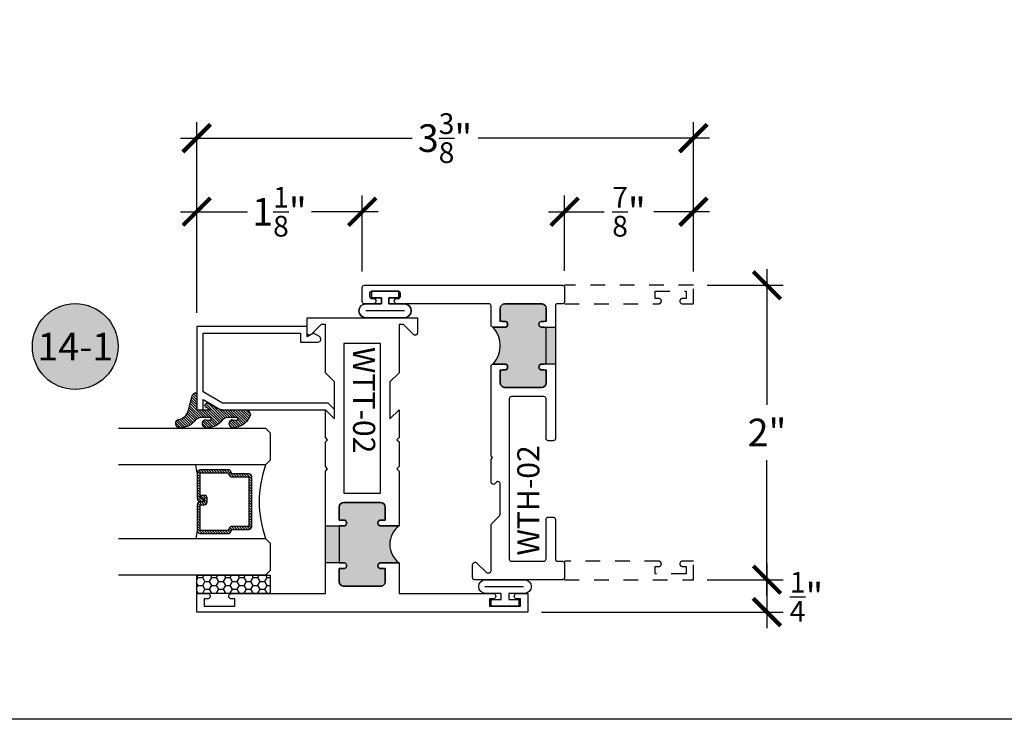
# Model space of a CAD drawing. Units: inches. Extents: x 0 to 128, y -43 to 43.
# Drawn here: x 18 to 25, y -43 to -39 of the extents above; entities that cross this region are included whole.
import ezdxf
from ezdxf.enums import TextEntityAlignment as Align

# ---------------------------------------------------------------- set-up
doc = ezdxf.new("R2010")
doc.units = ezdxf.units.IN
doc.header["$LTSCALE"] = 0.25
doc.header["$MEASUREMENT"] = 0
doc.linetypes.add('HIDDEN2', pattern=[0.1875, 0.125, -0.0625])
for name, color, linetype in [('Arcadia-Dim', 4, 'Continuous'), ('Arcadia-Hidden', 1, 'HIDDEN2'), ('Arcadia-Profile', 6, 'Continuous'), ('Arcadia-Shade', 8, 'Continuous'), ('Arcadia-Symb', 7, 'Continuous'), ('Arcadia-Symb-Text', 3, 'Continuous')]:
    doc.layers.add(name, color=color, linetype=linetype)
doc.layers.add('Arcadia-Mview', color=6, linetype='Continuous', plot=False)
doc.styles.get("Standard").update_dxf_attribs({"font": 'ARIALN.TTF'})
doc.dimstyles.new('Arcadia-2', dxfattribs={"dimscale": 2, "dimtxt": 0.0938, "dimasz": 0.0938, "dimexe": 0.0546, "dimexo": 0.0469, "dimgap": 0.0469, "dimtad": 0, "dimtih": 1, "dimdec": 4, "dimrnd": 0.0625, "dimzin": 3, "dimdsep": 46, "dimlunit": 4, "dimtxsty": 'Standard', "dimblk": 'ARCHTICK', "dimcen": 0.0469, "dimdle": 0.0546, "dimclrd": 256, "dimclre": 256, "dimclrt": 256, "dimadec": 0, "dimazin": 0, "dimtfac": 0.75, "dimtix": 1, "dimtmove": 2, "dimatfit": 3, "dimfxl": 1, "dimtolj": 1, "dimtzin": 3, "dimlwd": -3, "dimlwe": -3, "dimarcsym": 0})

# ---------------------------------------------------------------- blocks, each defined once
blk = doc.blocks.new('Keynote')
at = {"layer": 'Arcadia-Symb', "lineweight": -3}
h = blk.add_hatch(color=8, dxfattribs=at)
h.dxf.hatch_style = 1
edge = h.paths.add_edge_path()
edge.add_arc((0, 0), 0.1458, 0, 360)
at = {"layer": 'Defpoints', "lineweight": -3}
blk.add_circle((0, 0), 0.1458, dxfattribs=at)
at = {"layer": 'Arcadia-Symb-Text'}
blk.add_attdef('KEYNOTE_BUBBLE', text='', height=0.09375, dxfattribs=at).set_placement((0, 0), align=Align.MIDDLE_CENTER)
blk = doc.blocks.new('_ArchTick')
at = {"color": 0, "linetype": 'ByBlock', "lineweight": -3, "const_width": 0.15}
blk.add_lwpolyline([(-0.5, -0.5), (0.5, 0.5)], dxfattribs=at)
blk = doc.blocks.new('*D372')
at = {"layer": 'Arcadia-Dim', "lineweight": -3, "transparency": 16777216}
for p, q in [((19.16233478335033, -40.5563494970791), (19.16233478335033, -39.76044738751788)), ((20.28733478335056, -40.27584738751786), (20.28733478335056, -39.76044738751788)), ((19.05313478335033, -39.86964738751788), (19.50777032223175, -39.86964738751788)), ((20.39653478335056, -39.86964738751788), (19.94189924446913, -39.86964738751788))]:
    blk.add_line(p, q, dxfattribs=at)
at = {"layer": 'Defpoints', "color": 0, "lineweight": -3, "transparency": 16777216}
for p in [(19.16233478335033, -39.86964738751788), (20.28733478335056, -40.36964738751787), (19.16233478335033, -40.6501494970791)]:
    blk.add_point(p, dxfattribs=at)
at = {"layer": 'Arcadia-Dim', "lineweight": -3, "transparency": 16777216, "xscale": 0.1876, "yscale": 0.1876, "zscale": 0.1876, "rotation": 180}
blk.add_blockref('_ArchTick', (19.16233478335033, -39.86964738751788), dxfattribs=at)
at = {"layer": 'Arcadia-Dim', "lineweight": -3, "transparency": 16777216, "xscale": 0.1876, "yscale": 0.1876, "zscale": 0.1876}
blk.add_blockref('_ArchTick', (20.28733478335056, -39.86964738751788), dxfattribs=at)
at = {"layer": 'Arcadia-Dim', "transparency": 16777216, "insert": (19.72483478335044, -39.86964738751788), "char_height": 0.1876, "attachment_point": 5}
blk.add_mtext('\\A1;1{\\H0.750000x;\\S1/8;}"', dxfattribs=at)
blk = doc.blocks.new('*D373')
at = {"layer": 'Arcadia-Dim', "lineweight": -3, "transparency": 16777216}
for p, q in [((19.16233478335033, -39.77584738751788), (19.16233478335033, -39.26044738751788)), ((22.53733478335056, -40.27584738751786), (22.53733478335056, -39.26044738751788)), ((19.05313478335033, -39.36964738751788), (20.62554017216355, -39.36964738751788)), ((22.64653478335056, -39.36964738751788), (21.07412939453735, -39.36964738751788))]:
    blk.add_line(p, q, dxfattribs=at)
at = {"layer": 'Defpoints', "color": 0, "lineweight": -3, "transparency": 16777216}
for p in [(19.16233478335033, -39.36964738751788), (19.16233478335033, -39.86964738751788), (22.53733478335056, -40.36964738751787)]:
    blk.add_point(p, dxfattribs=at)
at = {"layer": 'Arcadia-Dim', "lineweight": -3, "transparency": 16777216, "xscale": 0.1876, "yscale": 0.1876, "zscale": 0.1876, "rotation": 180}
blk.add_blockref('_ArchTick', (19.16233478335033, -39.36964738751788), dxfattribs=at)
at = {"layer": 'Arcadia-Dim', "lineweight": -3, "transparency": 16777216, "xscale": 0.1876, "yscale": 0.1876, "zscale": 0.1876}
blk.add_blockref('_ArchTick', (22.53733478335056, -39.36964738751788), dxfattribs=at)
at = {"layer": 'Arcadia-Dim', "transparency": 16777216, "insert": (20.84983478335045, -39.36964738751788), "char_height": 0.1876, "attachment_point": 5}
blk.add_mtext('\\A1;3{\\H0.750000x;\\S3/8;}"', dxfattribs=at)
blk = doc.blocks.new('*D374')
at = {"layer": 'Arcadia-Dim', "lineweight": -3, "transparency": 16777216}
for p, q in [((21.66233478335056, -40.27084738751777), (21.66233478335056, -39.76044738751788)), ((22.53733478335056, -40.27584738751786), (22.53733478335056, -39.76044738751788)), ((21.55313478335056, -39.86964738751788), (21.93101397843923, -39.86964738751788)), ((22.64653478335056, -39.86964738751788), (22.26865558826188, -39.86964738751788))]:
    blk.add_line(p, q, dxfattribs=at)
at = {"layer": 'Defpoints', "color": 0, "lineweight": -3, "transparency": 16777216}
for p in [(22.53733478335056, -39.86964738751788), (21.66233478335056, -40.36464738751777), (22.53733478335056, -40.36964738751787)]:
    blk.add_point(p, dxfattribs=at)
at = {"layer": 'Arcadia-Dim', "lineweight": -3, "transparency": 16777216, "xscale": 0.1876, "yscale": 0.1876, "zscale": 0.1876, "rotation": 180}
blk.add_blockref('_ArchTick', (21.66233478335056, -39.86964738751788), dxfattribs=at)
at = {"layer": 'Arcadia-Dim', "lineweight": -3, "transparency": 16777216, "xscale": 0.1876, "yscale": 0.1876, "zscale": 0.1876}
blk.add_blockref('_ArchTick', (22.53733478335056, -39.86964738751788), dxfattribs=at)
at = {"layer": 'Arcadia-Dim', "transparency": 16777216, "insert": (22.09983478335056, -39.86964738751788), "char_height": 0.1876, "attachment_point": 5}
blk.add_mtext('\\A1;{\\H0.750000x;\\S7/8;}"', dxfattribs=at)
blk = doc.blocks.new('*D375')
at = {"layer": 'Arcadia-Dim', "lineweight": -3, "transparency": 16777216}
for p, q in [((23.03733478335066, -40.26044738751788), (23.03733478335066, -41.18166348574435)), ((22.63113478335056, -40.36964738751787), (23.14653478335067, -40.36964738751787)), ((23.03733478335066, -42.47884738751788), (23.03733478335066, -41.55763128929142)), ((22.63113478335056, -42.36964738751788), (23.14653478335067, -42.36964738751788))]:
    blk.add_line(p, q, dxfattribs=at)
at = {"layer": 'Defpoints', "color": 0, "lineweight": -3, "transparency": 16777216}
for p in [(22.53733478335056, -40.36964738751787), (22.53733478335056, -42.36964738751788), (23.03733478335066, -42.36964738751788)]:
    blk.add_point(p, dxfattribs=at)
at = {"layer": 'Arcadia-Dim', "lineweight": -3, "transparency": 16777216, "xscale": 0.1876, "yscale": 0.1876, "zscale": 0.1876}
for p, rotation in [((23.03733478335066, -40.36964738751787), 90), ((23.03733478335066, -42.36964738751788), 270)]:
    blk.add_blockref('_ArchTick', p, dxfattribs=dict(at, rotation=rotation))
at = {"layer": 'Arcadia-Dim', "transparency": 16777216, "insert": (23.03733478335067, -41.36964738751788), "char_height": 0.1876, "attachment_point": 5}
blk.add_mtext('\\A1;2"', dxfattribs=at)
blk = doc.blocks.new('*D376')
at = {"layer": 'Arcadia-Dim', "lineweight": -3, "transparency": 16777216}
for p, q in [((23.03733478335063, -42.26044738751786), (23.03733478335063, -42.6988473875179)), ((22.63113478335056, -42.36964738751788), (23.14653478335063, -42.36964738751788)), ((21.50613478335056, -42.58964738751791), (23.14653478335063, -42.58964738751791))]:
    blk.add_line(p, q, dxfattribs=at)
at = {"layer": 'Defpoints', "color": 0, "lineweight": -3, "transparency": 16777216}
for p in [(22.53733478335056, -42.36964738751788), (21.41233478335056, -42.58964738751791), (23.03733478335063, -42.58964738751791)]:
    blk.add_point(p, dxfattribs=at)
at = {"layer": 'Arcadia-Dim', "lineweight": -3, "transparency": 16777216, "xscale": 0.1876, "yscale": 0.1876, "zscale": 0.1876}
for p, rotation in [((23.03733478335063, -42.36964738751788), 90), ((23.03733478335063, -42.58964738751791), 270)]:
    blk.add_blockref('_ArchTick', p, dxfattribs=dict(at, rotation=rotation))
at = {"layer": 'Arcadia-Dim', "transparency": 16777216, "insert": (23.30603482900452, -42.48588453685201), "char_height": 0.1876, "attachment_point": 5}
blk.add_mtext('\\A1;{\\H0.750000x;\\S1/4;}"', dxfattribs=at)
blk = doc.blocks.new('*U193')
at = {"layer": 'Arcadia-Shade'}
h = blk.add_hatch(dxfattribs=at)
h.set_pattern_fill('HONEY', color=256, scale=0.25)
h.set_pattern_definition([(0, (0, 0), (0.046875, 0.0270632938682637), [0.03125, -0.0625]), (120, (0, 0), (-0.046875, 0.0270632938682637), [0.03125, -0.0625]), (59.99999999999999, (0, 0), (0, 0.0541265877365274), [-0.0625, 0.03125])])
h.paths.add_polyline_path([(-0.5, 0.125), (0, 0.125), (0, 0), (-0.5, 0)])
at = {"layer": 'Arcadia-Profile', "lineweight": -3}
blk.add_lwpolyline([(-0.5, 0.125), (0, 0.125), (0, 0), (-0.5, 0)], close=True, dxfattribs=at)
blk = doc.blocks.new('*U200')
at = {"layer": 'Arcadia-Shade', "lineweight": -3}
h = blk.add_hatch(dxfattribs=at)
h.set_pattern_fill('ANSI31', color=256, scale=0.1, style=0)
h.set_pattern_definition([(45, (-12.49009116438055, -10.79353366436353), (-0.0088388347648318, 0.0088388347648318), [])])
edge = h.paths.add_edge_path()
edge.add_line((0.4990116755820751, 0.4285564927512802), (0.5229934129158452, 0.4285564927512838))
edge.add_arc((0.5229934129158464, 0.4482414927513225), 0.0196850000000387, 269.9999999999964, 359.9999999999982)
edge.add_line((0.5426784129158851, 0.4482414927513219), (0.5426784129158851, 0.4732180318310384))
edge.add_line((0.5426784129158851, 0.4732180318310384), (0.5229934129158452, 0.4732180318310384))
edge.add_line((0.5229934129158452, 0.4732180318310384), (0.5229934129158452, 0.4482414927513219))
edge.add_line((0.5229934129158452, 0.4482414927513219), (0.4990116755820751, 0.4482414927513219))
edge.add_line((0.4990116755820751, 0.4482414927513219), (0.4990116755820751, 0.4763228331426533))
edge.add_arc((0.47932667558206, 0.476322833142687), 0.01968500000001505, 359.9999999999018, 449.9999999999018)
edge.add_line((0.4793266755820938, 0.4960078331427021), (0.3036411249999347, 0.4960078331426985))
edge.add_arc((0.3036411249999346, 0.4763228331426603), 0.01968500000003814, 89.99999999999984, 179.9999999999999)
edge.add_line((0.2839561249998965, 0.4763228331426604), (0.2839561249998965, 0.2858323436881278))
edge.add_arc((0.3036411249999145, 0.2858323436881262), 0.01968500000001799, 179.9999999999952, 245.4529343159605)
edge.add_line((0.2954631769583571, 0.2679264678137017), (0.3114070047096007, 0.2606446238063391))
edge.add_line((0.3114070047096007, 0.2606446238063391), (0.3114070047096007, 0.1457257251104203))
edge.add_arc((0.3310920047095802, 0.145725725110422), 0.01968499999997952, 180.000000000005, 270.000000000005)
edge.add_line((0.3310920047095819, 0.1260407251104425), (0.668905995290265, 0.126040725110439))
edge.add_arc((0.6689059952902658, 0.1457257251104213), 0.01968499999998224, 269.9999999999974, 359.9999999999973)
edge.add_line((0.6885909952902481, 0.1457257251104203), (0.6885909952902481, 0.2606446238063391))
edge.add_line((0.6885909952902481, 0.2606446238063391), (0.7045348230414366, 0.2679264678137088))
edge.add_arc((0.6963568749998893, 0.2858323436881248), 0.01968500000000603, 294.547065684023, 359.9999999999882)
edge.add_line((0.7160418749998954, 0.2858323436881207), (0.7160418749998936, 0.4763228331426604))
edge.add_arc((0.696356874999912, 0.4763228331426601), 0.01968499999998163, 9.69435005780996e-13, 89.99999999999902)
edge.add_line((0.6963568749999123, 0.4960078331426417), (0.5206721869999261, 0.4960078331426985))
edge.add_arc((0.5206721869999243, 0.4763228331426586), 0.01968500000003992, 89.99999999999483, 179.9999999999947)
edge.add_line((0.5009871869998844, 0.4763228331426604), (0.5009871869998844, 0.4521573060815705))
edge.add_line((0.5009871869998844, 0.4521573060815705), (0.5206721869999261, 0.4521573060815705))
edge.add_line((0.5206721869999261, 0.4521573060815705), (0.5206721869999261, 0.4763228331426604))
edge.add_line((0.5206721869999261, 0.4763228331426604), (0.6963568749999123, 0.4763228331426604))
edge.add_line((0.6963568749999123, 0.4763228331426604), (0.6963568749999123, 0.2858323436881207))
edge.add_line((0.6963568749999123, 0.2858323436881207), (0.6804130472487256, 0.2785504996807049))
edge.add_arc((0.6885909952902385, 0.2606446238063089), 0.01968499999997356, 114.5470656839561, 179.9999999999121)
edge.add_line((0.668905995290265, 0.2606446238063391), (0.668905995290265, 0.1457257251104203))
edge.add_line((0.668905995290265, 0.1457257251104203), (0.3310920047095819, 0.1457257251104203))
edge.add_line((0.3310920047095819, 0.1457257251104203), (0.3310920047095819, 0.2606446238063391))
edge.add_arc((0.311407004709616, 0.2606446238063068), 0.01968499999996598, 9.419676806179501e-11, 65.45293431605748)
edge.add_line((0.3195849527511214, 0.2785504996806978), (0.3036411249999347, 0.2858323436881207))
edge.add_line((0.3036411249999347, 0.2858323436881207), (0.3036411249999347, 0.4763228331426604))
edge.add_line((0.3036411249999347, 0.4763228331426604), (0.4793266755820938, 0.4763228331426604))
edge.add_line((0.4793266755820938, 0.4763228331426604), (0.4793266755820938, 0.4482414927513219))
edge.add_arc((0.4990116755821053, 0.4482414927512917), 0.0196850000000115, 179.9999999999121, 269.9999999999121)
at = {"layer": 'Arcadia-Profile'}
for p, q in [((0, 0.03125), (2.5e-15, 1.03125)), ((0.2500000000000007, 1.03125), (0.25, 0.03125)), ((0.75, 0.03125), (0.7500000000000007, 1.03125)), ((1, 1.03125), (1, 0.03125)), ((0.3036416249999334, 0.4960078331427021), (0.2499999999999218, 0.5053829846366896)), ((0.6963568749999123, 0.4960078331427021), (0.7499984999999257, 0.5053829846366896)), ((0.7080088700575029, 0.2699663348586228), (0.7122228838293801, 0.2741803486304981)), ((0.03125, 0), (0, 0.03125)), ((0.03125, 0), (0, 0.03125)), ((0.03125, 0), (0, 0.03125)), ((0.03125, 0), (0, 0.03125)), ((0.03125, 0), (0, 0.03125)), ((0.21875, 0), (0.03125, 0)), ((0.21875, 0), (0.03125, 0)), ((0.25, 0.03125), (0.21875, 0)), ((0.25, 0.03125), (0.21875, 0)), ((0.78125, 0), (0.75, 0.03125)), ((0.96875, 0), (0.78125, 0)), ((1, 0.03125), (0.96875, 0))]:
    blk.add_line(p, q, dxfattribs=at)
blk.add_lwpolyline([(0.4990116755820751, 0.4285564927512802), (0.5229934129158452, 0.4285564927512838, 0.4142135623731049), (0.5426784129158851, 0.4482414927513219), (0.5426784129158851, 0.4732180318310384), (0.5229934129158452, 0.4732180318310384), (0.5229934129158452, 0.4482414927513219), (0.4990116755820751, 0.4482414927513219), (0.4990116755820751, 0.4763228331426533, 0.4142135623730951), (0.4793266755820938, 0.4960078331427021), (0.3036411249999347, 0.4960078331426985, 0.4142135623730951), (0.2839561249998965, 0.4763228331426604), (0.2839561249998965, 0.2858323436881278, 0.2936188569408289), (0.2954631769583571, 0.2679264678137017), (0.3114070047096007, 0.2606446238063391), (0.3114070047096007, 0.1457257251104203, 0.4142135623730951), (0.3310920047095819, 0.1260407251104425), (0.668905995290265, 0.126040725110439, 0.4142135623730951), (0.6885909952902481, 0.1457257251104203), (0.6885909952902481, 0.2606446238063391), (0.7045348230414366, 0.2679264678137088, 0.2936188569408282), (0.7160418749998954, 0.2858323436881207), (0.7160418749998936, 0.4763228331426604, 0.4142135623730852), (0.6963568749999123, 0.4960078331426417), (0.5206721869999261, 0.4960078331426985, 0.4142135623730951), (0.5009871869998844, 0.4763228331426604), (0.5009871869998844, 0.4521573060815705), (0.5206721869999261, 0.4521573060815705), (0.5206721869999261, 0.4763228331426604), (0.6963568749999123, 0.4763228331426604), (0.6963568749999123, 0.2858323436881207), (0.6804130472487256, 0.2785504996807049, 0.2936188569407848), (0.668905995290265, 0.2606446238063391), (0.668905995290265, 0.1457257251104203), (0.3310920047095819, 0.1457257251104203), (0.3310920047095819, 0.2606446238063391, 0.2936188569408189), (0.3195849527511214, 0.2785504996806978), (0.3036411249999347, 0.2858323436881207), (0.3036411249999347, 0.4763228331426604), (0.4793266755820938, 0.4763228331426604), (0.4793266755820938, 0.4482414927513219, 0.4142135623730946)], format="xyb", close=True, dxfattribs=at)
blk.add_arc((0.4999992499998971, -0.6625220109668888), 0.7374409998105559, 70.18348207574029, 109.8165179242613, dxfattribs=at)
blk = doc.blocks.new('Window-Gasket-E260')
at = {"layer": 'Arcadia-Shade', "lineweight": -3}
h = blk.add_hatch(dxfattribs=at)
h.set_pattern_fill('ANSI31', color=256, scale=0.1, style=0)
h.set_pattern_definition([(135, (123.9620461361176, -543.8713998305384), (0.0088388347648318, 0.0088388347648318), [])])
edge = h.paths.add_edge_path()
edge.add_ellipse((0.0039163804646023, 0.0712167572764884), major_axis=(0.089435424491799, 0.089435424491799), ratio=0.9999999999999941, start_angle=88.41641669307378, end_angle=129.2249959998299)
edge.add_ellipse((-0.0939999999999941, 0.0704774716300563), major_axis=(-0.021920310216782, 0.021920310216782), ratio=0.9999999999999944, start_angle=19.25355931287138, end_angle=199.2535593128714)
edge.add_ellipse((0.0089003114708817, 0.0846879502598768), major_axis=(0.0565140078525231, 0.0565140078525231), ratio=0.9999999999999887, start_angle=126.8047647294687, end_angle=155.2606034698106, ccw=False)
edge.add_ellipse((-0.0635919862817787, 0.08858071727172502), major_axis=(0.007071067811849, 0.007071067811849), ratio=0.9999999999999908, start_angle=315.00000000000483, end_angle=446.4098895020659, ccw=False)
edge.add_line((-0.0535919862817878, 0.08858071727172502), (-0.0535919862817878, 0.032505631326103))
edge.add_ellipse((-0.11359198628179, 0.032505631326103), major_axis=(0.04242640687119341, 0.04242640687119341), ratio=0.9999999999999896, start_angle=255.64015066985792, end_angle=315.0000000000005, ccw=False)
edge.add_ellipse((0.0039163804645455, -0.110990309407498), major_axis=(-0.08943542449179673, 0.08943542449179673), ratio=0.9999999999999971, start_angle=-1.583583306924491, end_angle=39.22499599983211)
edge.add_ellipse((-0.0939999999999941, -0.1117295950539301), major_axis=(-0.021920310216782, 0.021920310216782), ratio=0.9999999999999944, start_angle=19.25355931287138, end_angle=199.2535593128714)
edge.add_ellipse((0.0129563364267824, -0.1339614757125673), major_axis=(0.0562280606484618, 0.0562280606484618), ratio=0.9999999999999994, start_angle=56.49584510020247, end_angle=128.6710708810821, ccw=False)
edge.add_line((-0.0028914491701357, -0.0560381974173652), (0.0937011334588078, -0.0301562929071224))
edge.add_ellipse((0.0856207791276234, 0), major_axis=(0.0220759385759961, 0.0220759385759961), ratio=0.9999999999999886, start_angle=239.9999999999883, end_angle=315.0000000001497)
edge.add_line((0.1168408708638822, 0), (-5.680178549738457e-14, 0))
edge.add_line((0, 0), (0, 0.09444471235235599))
edge.add_line((0, 0.0944447123524697), (0.0147635084134379, 0.0649461502043778))
edge.add_ellipse((0.0286244547542083, 0.0718833085950337), major_axis=(-0.0109601551083904, 0.0109601551083904), ratio=0.9999999999999856, start_angle=71.58715419955924, end_angle=251.5871541995593)
edge.add_line((0.0424854010950071, 0.0788204669859169), (0.006344723842175902, 0.1510321651920776))
edge.add_ellipse((0.0600000000000023, 0.1778856815433301), major_axis=(0.0424264068711908, 0.0424264068711908), ratio=0.9999999999998898, start_angle=152.9815197749773, end_angle=161.5871541995423, ccw=False)
edge.add_line((0.0029306317558166, 0.1593630681149989), (2.84000253869543e-14, 0.1644390712143604))
edge.add_line((0, 0.1644390712144741), (0, 0.340823766994049))
edge.add_ellipse((-0.0099999999999909, 0.3408237669939353), major_axis=(-0.0070710678118675, 0.0070710678118675), ratio=0.9999999999999072, start_angle=225.0000000000078, end_angle=283.3691089052014)
edge.add_line((-0.0047555496051359, 0.3493382100207327), (-0.0282939422532422, 0.3638366255048595))
edge.add_ellipse((-0.0335383926480972, 0.3553221824781758), major_axis=(-0.0070710678118752, 0.0070710678118752), ratio=0.9999999999998824, start_angle=-76.6308910947631, end_angle=-30.09638454216811)
edge.add_ellipse((0.0098994645500738, 0.2383683281350386), major_axis=(-0.0952598567030983, 0.0952598567030984), ratio=0.9999999999999893, start_angle=-25.03004956452354, end_angle=33.09873595015004)
edge.add_ellipse((-0.0939999999999941, 0.2526845383140426), major_axis=(-0.021920310216782, 0.021920310216782), ratio=0.9999999999999944, start_angle=19.25355931287138, end_angle=199.2535593128714)
edge.add_ellipse((0.0089003114709953, 0.2668950169438631), major_axis=(-0.0565140078526148, 0.0565140078526148), ratio=0.9999999999999856, start_angle=36.80476472951352, end_angle=65.26060346983718, ccw=False)
edge.add_ellipse((-0.0635919862817787, 0.2707877839557113), major_axis=(-0.0070710678118653, 0.0070710678118653), ratio=0.9999999999999905, start_angle=224.9999999999901, end_angle=356.409889501993, ccw=False)
edge.add_line((-0.0535919862817878, 0.2707877839557113), (-0.0535919862817878, 0.2147126980100893))
edge.add_ellipse((-0.11359198628179, 0.2147126980100893), major_axis=(-0.0424264068711945, 0.0424264068711945), ratio=0.9999999999999856, start_angle=165.6401506698622, end_angle=225.0000000000021, ccw=False)
at = {"layer": 'Arcadia-Profile', "lineweight": -3}
blk.add_lwpolyline([(0.0424854010950071, 0.0788204669859169), (0.0063447238421759, 0.1510321651919639, -0.1165315726498103), (0, 0.1778856815433301), (0, 0.3408237669939353, 0.2603365611747245), (-0.0047555496051359, 0.3493382100207327), (-0.0282939422532422, 0.3638366255047458, 0.205882219026353), (-0.0361103303737309, 0.3649857809971309, 0.2592171881551533), (-0.1219224820083582, 0.2661506067265691, 0.9999999999999998), (-0.0660775179916868, 0.2392184699012887, -0.1248040142998426), (-0.0702063995610161, 0.2782877530871701, -0.6457529643032383), (-0.0535919862817878, 0.2707877839557113), (-0.0535919862817878, 0.2147126980100893, -0.2649576977510819), (-0.083013318352414, 0.1630895920625335, 0.1799670457333808), (-0.1219224820083582, 0.0839435400428101, 0.9999999999999998), (-0.0660775179916868, 0.0570114032173024, -0.1248040142999278), (-0.0702063995609592, 0.0960806864031838, -0.6457529643032759), (-0.0535919862817878, 0.08858071727172502), (-0.0535919862817878, 0.032505631326103, -0.2649576977510819), (-0.083013318352414, -0.0191174746212255, 0.1799670457333852), (-0.1219224820083582, -0.0982635266411762, 0.9999999999999998), (-0.0660775179916868, -0.1251956634664566, -0.3257651905948838), (-0.0028914491701357, -0.0560381974173652), (0.0937011334588647, -0.0301562929071224, 0.3394542588633731), (0.1168408708638822, 0), (0, 0), (0, 0.0944447123524697), (0.0147635084134095, 0.0649461502043778, 0.9999999999999998)], format="xyb", close=True, dxfattribs=at)
blk = doc.blocks.new('WTH-02')
at = {"layer": 'Arcadia-Profile', "lineweight": -3}
h = blk.add_hatch(color=256, dxfattribs=at)
h.dxf.hatch_style = 1
edge = h.paths.add_edge_path()
edge.add_arc((-0.2849999999988891, -16.06274999976016), 15.62524999976016, 89.54163620848882, 90.45836379151935)
edge.add_line((-0.4100000000000091, -0.4380000000000131), (-0.4099999999999895, -0.3450000000000024))
edge.add_arc((-0.4299999999999926, -0.3449999999999989), 0.02000000000000313, 359.9999999999898, 539.9999999999899)
edge.add_line((-0.4499999999999958, -0.3449999999999953), (-0.4500000000000029, -0.375))
edge.add_line((-0.4500000000000029, -0.375), (-0.5379999999999967, -0.375))
edge.add_arc((-0.5379999999999967, -0.3430000000000035), 0.03199999999999648, 180, 270, ccw=False)
edge.add_line((-0.5699999999999932, -0.3430000000000035), (-0.5699999999999932, -0.09499999999999181))
edge.add_arc((-0.5379999999999967, -0.09499999999999173), 0.03199999999999648, 89.99999999999699, 180.0000000000001, ccw=False)
edge.add_line((-0.537999999999995, -0.0629999999999953), (-0.4499999999999887, -0.0629999999999953))
edge.add_line((-0.4499999999999887, -0.0629999999999953), (-0.4499999999999887, -0.0929999999999964))
edge.add_arc((-0.4299999999999926, -0.0929999999999964), 0.01999999999999608, 180, 360)
edge.add_line((-0.4099999999999966, -0.0929999999999964), (-0.4099999999999965, -0.0149999999999926))
edge.add_arc((-0.2849999999999983, 0.1262670236507976), 0.1886302520041589, 228.4960199865233, 311.5039800134766)
edge.add_line((-0.1600000000000001, -0.0149999999999926), (-0.1599999999999966, -0.0929999999999964))
edge.add_arc((-0.139999999999997, -0.0929999999999964), 0.0199999999999996, 180, 360)
edge.add_line((-0.1199999999999974, -0.0929999999999964), (-0.1199999999999974, -0.0629999999999953))
edge.add_line((-0.1199999999999974, -0.0629999999999953), (-0.032, -0.0629999999999917))
edge.add_arc((-0.03200000000000001, -0.09499999999999172), 0.03200000000000001, -6.423306331271306e-12, 90, ccw=False)
edge.add_line((0, -0.0949999999999953), (1.8e-15, -0.3430000000000035))
edge.add_arc((-0.03200000000000176, -0.343), 0.03200000000000356, 269.99999999999994, 359.99999999999363, ccw=False)
edge.add_line((-0.0320000000000018, -0.3750000000000035), (-0.1199999999999974, -0.375))
edge.add_line((-0.1199999999999974, -0.375), (-0.1200000000000045, -0.3449999999999918))
edge.add_arc((-0.1400000000000005, -0.3449999999999918), 0.01999999999999603, 359.9999999999999, 540.0000000000102)
edge.add_line((-0.1599999999999966, -0.3449999999999953), (-0.1599999999999966, -0.4379999999999953))
at = {"layer": 'Arcadia-Profile'}
blk.add_lwpolyline([(-1.494606601717798, -0.004393398282196), (-1.441393398282202, -0.0576066017177892, 0.1989123673796708), (-1.430786796564404, -0.0619999999999896), (-1.223213203435594, -0.0619999999999896, 0.6681786379192926), (-1.212606601717798, -0.0363933982821925), (-1.223393398282202, -0.0256066017177892, -0.6681786379193295), (-1.212786796564405, 1.15e-14), (-1.056, 7.999999999999999e-15), (-1.045999999999999, -0.00999999999999), (-1.035999999999999, 7.999999999999999e-15), (-0.4250000000000007, 7.999999999999999e-15, -0.4142135623730951), (-0.4100000000000002, -0.0149999999999926), (-0.4100000000000002, -0.0929999999999956, -0.4142135623730951), (-0.4299999999999998, -0.1129999999999915, -0.4142135623730951), (-0.4499999999999993, -0.0929999999999956), (-0.4499999999999993, -0.077999999999995, 0.4142135623730951), (-0.4649999999999999, -0.0629999999999944), (-0.5379999999999985, -0.0629999999999944, 0.4142135623731031), (-0.5700000000000003, -0.0949999999999909), (-0.5700000000000003, -0.3429999999999955, 0.4142135623730951), (-0.5380000000000003, -0.374999999999992), (-0.4649999999999999, -0.374999999999992, 0.4142135623730951), (-0.4499999999999993, -0.3599999999999914), (-0.4499999999999993, -0.3449999999999909, -0.4142135623730951), (-0.4299999999999998, -0.3249999999999948, -0.4142135623730951), (-0.4100000000000002, -0.3449999999999909), (-0.4100000000000002, -0.3599999999999914, 0.4142135623730951), (-0.3949999999999996, -0.374999999999992), (-0.1749999999999989, -0.3749999999999956, 0.41421356237313), (-0.1600000000000001, -0.359999999999995), (-0.160000000000001, -0.3449999999999944, -0.4142135623731211), (-0.1399999999999988, -0.3249999999999948, -0.414213562373069), (-0.120000000000001, -0.3449999999999944), (-0.120000000000001, -0.359999999999995, 0.4142135623731125), (-0.1050000000000004, -0.374999999999992), (-0.032, -0.374999999999992, 0.4142135623730951), (0, -0.3429999999999955), (0, -0.0949999999999944, 0.4142135623730951), (-0.032, -0.0629999999999944), (-0.1050000000000004, -0.0629999999999944, 0.4142135623730777), (-0.120000000000001, -0.077999999999995), (-0.120000000000001, -0.0929999999999956, -0.4142135623730951), (-0.1400000000000006, -0.1129999999999915, -0.4142135623730951), (-0.1600000000000001, -0.0929999999999956), (-0.1600000000000001, -0.0149999999999926, -0.4142135623730951), (-0.1449999999999996, 7.999999999999999e-15), (-0.0150000000000006, 9e-16, 0.4142135623730951), (0, 0.0150000000000015), (0, 0.6395000000000062, -0.4142135623730951), (0.0175000000000001, 0.6570000000000045, -0.4142135623730802), (0.0350000000000002, 0.6395000000000062), (0.0350000000000002, 0.6300000000000034, 0.4142135623730777), (0.0500000000000007, 0.6150000000000065), (0.0700000000000003, 0.6150000000000029, 0.4142135623730951), (0.0850000000000009, 0.6300000000000034), (0.0850000000000009, 0.8100000000000067, 0.4142135623731126), (0.0700000000000003, 0.8250000000000037), (0.0500000000000007, 0.8250000000000037, 0.4142135623730777), (0.0350000000000002, 0.8100000000000102), (0.0350000000000002, 0.7995000000000099, -0.4142135623731099), (0.0174999999999983, 0.7820000000000045, -0.4142135623730951), (0, 0.7995000000000099), (0, 0.8600000000000074, -0.4142135623730777), (0.0150000000000006, 0.8750000000000079), (0.1099999999999994, 0.8750000000000079, -0.4142135623731126), (0.125, 0.8600000000000074), (0.125, -0.4849999999999933, -0.4142135623730951), (0.1099999999999994, -0.4999999999999938), (0.0150000000000006, -0.499999999999992, -0.4142135623730776), (0, -0.4849999999999933), (0, -0.4519999999999938, 0.4142135623731126), (-0.0150000000000006, -0.436999999999995), (-0.9160000000000004, -0.436999999999995, -0.4142135623730951), (-0.9310000000000008, -0.4219999999999962), (-0.9310000000000008, -0.3889999999999949, -0.4142135623730777), (-0.9160000000000004, -0.3739999999999943), (-0.6460000000000008, -0.3739999999999943, 0.4142135623730951), (-0.6310000000000003, -0.3589999999999938), (-0.6310000000000003, -0.1389999999999949, 0.4142135623730777), (-0.6460000000000008, -0.1239999999999943), (-1.734999999999999, -0.1239999999999943, 0.4142135623730777), (-1.75, -0.1389999999999949), (-1.75, -0.3589999999999938, 0.4142135623730777), (-1.734999999999999, -0.3739999999999943), (-1.464999999999999, -0.3739999999999943, -0.4142135623730777), (-1.449999999999999, -0.3889999999999949), (-1.449999999999999, -0.4219999999999962, -0.4142135623730951), (-1.464999999999999, -0.436999999999995), (-1.734999999999999, -0.4369999999999932, 0.4142135623731126), (-1.75, -0.4519999999999938), (-1.75, -0.4849999999999933, -0.4142135623730776), (-1.765, -0.499999999999992), (-1.859999999999999, -0.4999999999999903, -0.4142135623730776), (-1.875, -0.4849999999999933), (-1.875, 0.1100000000000074, -0.4142135623730951), (-1.859999999999999, 0.125000000000008), (-1.772, 0.125000000000008, -0.6681786379192989), (-1.760686291501015, 0.0976862915010211), (-1.824606601717798, 0.0337659812842341, 0.198912367379649), (-1.829, 0.0231593795664376), (-1.829, 0.0150000000000086, 0.4142135623730951), (-1.814, 7.999999999999999e-15), (-1.505213203435596, 7.999999999999999e-15, -0.1989123673796797)], format="xyb", close=True, dxfattribs=at)
at = {"layer": 'Arcadia-Profile', "lineweight": -3}
blk.add_lwpolyline([(-0.1599999999999966, -0.4379999999999953, 0.0040000000000616), (-0.4100000000000091, -0.4380000000000131), (-0.4099999999999895, -0.3450000000000024, 0.9999999999999998), (-0.4499999999999958, -0.3449999999999953), (-0.4500000000000029, -0.375), (-0.5379999999999967, -0.375, -0.4142135623730951), (-0.5699999999999932, -0.3430000000000035), (-0.5699999999999932, -0.0949999999999918, -0.4142135623731113), (-0.537999999999995, -0.0629999999999953), (-0.4499999999999887, -0.0629999999999953), (-0.4499999999999887, -0.0929999999999964, 0.9999999999999998), (-0.4099999999999966, -0.0929999999999964), (-0.4099999999999965, -0.0149999999999926, 0.3789058268269545), (-0.1600000000000001, -0.0149999999999926), (-0.1599999999999966, -0.0929999999999964, 0.9999999999999998), (-0.1199999999999974, -0.0929999999999964), (-0.1199999999999974, -0.0629999999999953), (-0.032, -0.0629999999999917, -0.4142135623731276), (0, -0.0949999999999953), (1.8e-15, -0.3430000000000035, -0.4142135623730625), (-0.0320000000000018, -0.3750000000000035), (-0.1199999999999974, -0.375), (-0.1200000000000045, -0.3449999999999918, 1.000000000000089), (-0.1599999999999966, -0.3449999999999953)], format="xyb", close=True, dxfattribs=at)
at = {"layer": 'Defpoints'}
blk.add_text('WTH-02', height=0.15, dxfattribs=at).set_placement((-1.711338101102256, -0.3283587511302599))
blk = doc.blocks.new('WTT-02')
at = {"layer": 'Arcadia-Profile', "lineweight": -3}
h = blk.add_hatch(color=256, dxfattribs=at)
h.dxf.hatch_style = 1
edge = h.paths.add_edge_path()
edge.add_arc((-0.3349999999988906, -16.12474999976027), 15.62524999976027, 89.54163620848882, 90.45836379151933)
edge.add_line((-0.460000000000008, -0.5000000000000178), (-0.4599999999999867, -0.3760000000000012))
edge.add_arc((-0.4799999999999898, -0.3759999999999977), 0.02000000000000307, 359.9999999999898, 539.9999999999899)
edge.add_line((-0.4999999999999929, -0.3759999999999941), (-0.5, -0.4059999999999988))
edge.add_line((-0.5, -0.4059999999999988), (-0.5879999999999939, -0.4059999999999988))
edge.add_arc((-0.5879999999999939, -0.3740000000000023), 0.03199999999999653, 180, 270, ccw=False)
edge.add_line((-0.6199999999999904, -0.3740000000000023), (-0.6199999999999904, -0.1259999999999906))
edge.add_arc((-0.5879999999999947, -0.1259999999999898), 0.0319999999999957, 89.99999999999841, 180.0000000000015, ccw=False)
edge.add_line((-0.5879999999999939, -0.0939999999999941), (-0.4999999999999858, -0.0939999999999941))
edge.add_line((-0.4999999999999858, -0.0939999999999941), (-0.4999999999999858, -0.1239999999999952))
edge.add_arc((-0.4799999999999898, -0.1239999999999952), 0.01999999999999602, 180, 360)
edge.add_line((-0.4599999999999938, -0.1239999999999952), (-0.4599999999999938, 7.105427357601002e-15))
edge.add_arc((-0.3349999999999937, 0.09375000000000715), 0.1562500000000001, 216.869897645844, 323.130102354156)
edge.add_line((-0.2099999999999937, 7.1e-15), (-0.2099999999999937, -0.1239999999999952))
edge.add_arc((-0.1899999999999941, -0.1239999999999952), 0.01999999999999955, 180, 360)
edge.add_line((-0.1699999999999946, -0.1239999999999952), (-0.1699999999999946, -0.0939999999999941))
edge.add_line((-0.1699999999999946, -0.0939999999999941), (-0.0819999999999972, -0.0939999999999906))
edge.add_arc((-0.08199999999999716, -0.1259999999999906), 0.03199999999999996, -6.30961949354969e-12, 90.00000000000011, ccw=False)
edge.add_line((-0.0499999999999972, -0.1259999999999941), (-0.0499999999999972, -0.3740000000000023))
edge.add_arc((-0.08200000000000085, -0.3739999999999988), 0.03200000000000365, 270.0000000000001, 359.99999999999375, ccw=False)
edge.add_line((-0.0820000000000008, -0.4060000000000024), (-0.1699999999999946, -0.4059999999999988))
edge.add_line((-0.1699999999999946, -0.4059999999999988), (-0.1700000000000017, -0.3759999999999906))
edge.add_arc((-0.1899999999999977, -0.3759999999999906), 0.01999999999999599, 359.9999999999999, 540.0000000000102)
edge.add_line((-0.2099999999999937, -0.3759999999999941), (-0.2099999999999937, -0.5))
at = {"layer": 'Arcadia-Profile'}
blk.add_lwpolyline([(-1.829230447378307, -0.5000000000000036), (-1.829230447378307, -0.5250000000000022, 0.1989123673798268), (-1.826301515190166, -0.5320710678118701), (-1.760686291501016, -0.5976862915010166, -0.6681786379195446), (-1.772000000000005, -0.6250000000000071), (-1.875, -0.6250000000000036), (-1.875, 0.1249999999999893), (-1.772000000000005, 0.1249999999999893, -0.6681786379195164), (-1.760686291501016, 0.0976862915010024), (-1.826301515190166, 0.0320710678118559, 0.1989123673798269), (-1.829230447378307, 0.0249999999999879), (-1.829230447378307, -1.07e-14), (-1.500499999999995, -1.07e-14), (-1.438500000000004, -0.0619999999999976), (-1.188000000000002, -0.0619999999999976), (-1.25, -7.1e-15), (-1.060999999999999, -3.6e-15), (-1.045999999999999, -0.0150000000000006), (-1.030999999999998, -3.6e-15), (-0.8629999999999995, -3.6e-15), (-0.8479999999999989, -0.0150000000000006), (-0.8329999999999984, -3.6e-15), (-0.4599999999999938, 7.1e-15), (-0.4600000000000009, -0.1239999999999952, -1.000000000000044), (-0.4999999999999929, -0.1239999999999952), (-0.4999999999999929, -0.0939999999999941), (-0.5879999999999939, -0.0939999999999941, 0.4142135623730463), (-0.6199999999999904, -0.1259999999999977), (-0.6199999999999833, -0.3739999999999988, 0.4142135623730462), (-0.5879999999999939, -0.4059999999999988), (-0.4999999999999929, -0.4059999999999988), (-0.4999999999999858, -0.3760000000000012, -1.000000000000044), (-0.4599999999999938, -0.3759999999999977), (-0.4599999999999867, -0.4059999999999988), (-0.2099999999999937, -0.4059999999999988), (-0.2099999999999937, -0.3759999999999977, -1.000000000000044), (-0.1699999999999946, -0.3760000000000012), (-0.1699999999999875, -0.4059999999999988), (-0.0819999999999937, -0.4059999999999988, 0.4142135623731115), (-0.0499999999999972, -0.3739999999999988), (-0.0499999999999972, -0.1259999999999977, 0.4142135623731115), (-0.0819999999999937, -0.0939999999999941), (-0.1700000000000017, -0.0939999999999941), (-0.1699999999999946, -0.1239999999999952, -1.000000000000044), (-0.2099999999999937, -0.1239999999999952), (-0.2099999999999937, 0), (0, 0), (7.1e-15, 0.6424999999999983, -0.8571428571429041), (0.0350000000000108, 0.6424999999999983), (0.0350000000000037, 0.6150000000000021), (0.0850000000000009, 0.6150000000000021), (0.0850000000000009, 0.8250000000000028), (0.0350000000000037, 0.8250000000000028), (0.0350000000000037, 0.7974999999999995, -0.8571428571429041), (0, 0.7974999999999995), (0, 0.875), (0.125, 0.875), (0.125, -1.375000000000014), (0, -1.375000000000014), (0, -1.297500000000013, -0.8571428571429041), (0.0350000000000037, -1.297500000000013), (0.0350000000000037, -1.325000000000017), (0.0850000000000009, -1.325000000000017), (0.0850000000000009, -1.115000000000016), (0.0350000000000037, -1.115000000000016), (0.0350000000000108, -1.142500000000012, -0.8571428571429041), (7.1e-15, -1.142500000000012), (0, -0.5000000000000285), (-0.8329999999999984, -0.5000000000000107), (-0.8479999999999989, -0.4850000000000137), (-0.8629999999999995, -0.5000000000000107), (-1.030999999999998, -0.5000000000000107), (-1.045999999999999, -0.4850000000000137), (-1.060999999999999, -0.5000000000000107), (-1.25, -0.5000000000000071), (-1.188000000000002, -0.4380000000000166), (-1.438500000000004, -0.4380000000000166), (-1.500499999999995, -0.5000000000000036)], format="xyb", close=True, dxfattribs=at)
at = {"layer": 'Arcadia-Profile', "lineweight": -3}
blk.add_lwpolyline([(-0.2099999999999937, -0.5, 0.0040000000000616), (-0.460000000000008, -0.5000000000000178), (-0.4599999999999867, -0.3760000000000012, 0.9999999999999998), (-0.4999999999999929, -0.3759999999999941), (-0.5, -0.4059999999999988), (-0.5879999999999939, -0.4059999999999988, -0.4142135623730951), (-0.6199999999999904, -0.3740000000000023), (-0.6199999999999904, -0.1259999999999906, -0.4142135623731113), (-0.5879999999999939, -0.0939999999999941), (-0.4999999999999858, -0.0939999999999941), (-0.4999999999999858, -0.1239999999999952, 0.9999999999999998), (-0.4599999999999938, -0.1239999999999952), (-0.4599999999999938, 7.1e-15, 0.5), (-0.2099999999999937, 7.1e-15), (-0.2099999999999937, -0.1239999999999952, 0.9999999999999998), (-0.1699999999999946, -0.1239999999999952), (-0.1699999999999946, -0.0939999999999941), (-0.0819999999999972, -0.0939999999999906, -0.4142135623731276), (-0.0499999999999972, -0.1259999999999941), (-0.0499999999999972, -0.3740000000000023, -0.4142135623730625), (-0.0820000000000008, -0.4060000000000024), (-0.1699999999999946, -0.4059999999999988), (-0.1700000000000017, -0.3759999999999906, 1.000000000000089), (-0.2099999999999937, -0.3759999999999941)], format="xyb", close=True, dxfattribs=at)
at = {"layer": 'Arcadia-Profile'}
blk.add_lwpolyline([(-0.681999999999988, -0.375), (-0.681999999999988, -0.125), (-1.700000000000002, -0.1250000000000071), (-1.700000000000002, -0.3750000000000071)], close=True, dxfattribs=at)
at = {"layer": 'Defpoints'}
blk.add_text('WTT-02', height=0.15, dxfattribs=at).set_placement((-1.676183573421411, -0.3122739919319386))

msp = doc.modelspace()

# ---------------------------------------------------------------- linework, layer by layer
at = {"layer": 'Arcadia-Hidden'}
for points in [[(21.66233478335056, -40.49464738751788), (22.30483478335049, -40.49464738751788, 0.85714285714288), (22.30483478335049, -40.4596473875178), (22.27733478335034, -40.4596473875178), (22.27733478335034, -40.40964738751784), (22.48733478335038, -40.40964738751784), (22.48733478335038, -40.4596473875178), (22.45983478335046, -40.4596473875178, 0.8571428571428803), (22.45983478335046, -40.49464738751788), (22.53733478335056, -40.49464738751788), (22.53733478335056, -40.36964738751787), (21.66233478335056, -40.36964738751787)], [(21.66233478335056, -42.36964738751788), (22.53733478335056, -42.36964738751788), (22.53733478335056, -42.24464738751787), (22.45983478335046, -42.24464738751787, 0.8571428571428803), (22.45983478335046, -42.27964738751796), (22.48733478335038, -42.27964738751796), (22.48733478335038, -42.32964738751792), (22.27733478335034, -42.32964738751792), (22.27733478335034, -42.27964738751796), (22.30483478335049, -42.27964738751796, 0.85714285714288), (22.30483478335049, -42.24464738751787), (21.66233478335056, -42.24464738751787)]]:
    msp.add_lwpolyline(points, format="xyb", dxfattribs=at)
at = {"layer": 'Arcadia-Mview', "lineweight": -3}
msp.add_lwpolyline([(-0.3600469270382121, -5.999999999999999), (31.63995307296179, -5.999999999999999), (31.63995307296179, -43.31832558586398), (-0.3600469270382121, -43.31832558586398)], close=True, dxfattribs=at)
at = {"layer": 'Arcadia-Profile'}
msp.add_line((21.38337163518139, -42.41832759732999), (21.12057163518142, -42.41832759732999), dxfattribs=at)
for points in [[(20.41733478335044, -40.45464738751792), (20.41733478335044, -40.49564738751786), (20.31093478335055, -40.49564738751786), (20.41733478335044, -40.49564738751786), (20.41733478335044, -40.45464738751792), (20.34933478335046, -40.45464738751792), (20.34933478335046, -40.40964738751784), (20.53533478335038, -40.40964738751784), (20.53533478335038, -40.45464738751792), (20.4673347833504, -40.45464738751792), (20.4673347833504, -40.49564738751786), (20.57373478335052, -40.49564738751786), (20.4673347833504, -40.49564738751786), (20.4673347833504, -40.45464738751792), (20.53533478335038, -40.45464738751792), (20.53533478335038, -40.40964738751784), (20.34933478335046, -40.40964738751784), (20.34933478335046, -40.45464738751792)], [(20.57373478335052, -40.5896473875179), (20.31093478335055, -40.5896473875179)]]:
    msp.add_lwpolyline(points, close=True, dxfattribs=at)
for points in [[(20.31093478335055, -40.58964738751789, -0.9999999999999998), (20.31093478335055, -40.49564738751787, 0.9999999999999998)], [(20.57373478335052, -40.49564738751787, -0.9999999999999998), (20.57373478335052, -40.58964738751789, 0.9999999999999998)], [(19.99646618055868, -40.71831937006018), (19.95633478335054, -40.69514949707911), (19.91233478335056, -40.72055290892344), (19.91233478335056, -40.6501494970791), (19.16233478335044, -40.6501494970791), (19.16233478335056, -41.21464938751787), (19.20733478335051, -41.21464938751787), (19.20733478335051, -41.14569120760047), (19.3267738545648, -41.21464938751785), (20.03733678335044, -41.21464938751785), (20.09933478335046, -41.27664738751785), (20.09933478335046, -41.21300777721108), (20.05597639365732, -41.16964938751785), (19.33883156822418, -41.16964938751785), (19.20733478335051, -41.09372968337343), (19.20733478335051, -40.69514949707911), (19.86733478335048, -40.69514949707911), (19.86733478335048, -40.75514949707911), (19.98659757776676, -40.75514949707911, 0.7673269879778531)], [(21.12593478335037, -42.4636473875179, -0.9999999999999998), (21.12593478335037, -42.36964738751788), (21.38873478335034, -42.36964738751789, -0.9999999999999998), (21.38873478335034, -42.46364738751792), (21.28233478335045, -42.46364738751792), (21.28233478335045, -42.50464738751786), (21.35033478335043, -42.50464738751786), (21.35033478335043, -42.54964738751794), (21.16433478335051, -42.54964738751794), (21.16433478335051, -42.50464738751786), (21.2323347833505, -42.50464738751786), (21.2323347833505, -42.46364738751792)]]:
    msp.add_lwpolyline(points, format="xyb", close=True, dxfattribs=at)
msp.add_lwpolyline([(20.57373478335052, -40.54264738751788), (20.31093478335055, -40.54264738751788)], dxfattribs=at)

# ---------------------------------------------------------------- block references
at = {"layer": 'Arcadia-Profile', "lineweight": -3, "xscale": -1, "rotation": 270}
msp.add_blockref('Window-Gasket-E260', (19.16233478335044, -41.21464938751785), dxfattribs=at)
at = {"layer": 'Arcadia-Profile', "lineweight": -3, "rotation": 90.00000000000004}
msp.add_blockref('*U200', (19.66233478335056, -42.3396473875179), dxfattribs=at)
at = {"layer": 'Arcadia-Profile', "lineweight": -3}
msp.add_blockref('*U193', (19.66233478335056, -42.4646473875179), dxfattribs=at)
at = {"layer": 'Arcadia-Shade', "lineweight": -3}
for name, p, rotation in [('WTH-02', (21.16233478335055, -40.49464738751788), 89.99999999999999), ('WTT-02', (20.53733478335057, -42.4646473875179), 270)]:
    msp.add_blockref(name, p, dxfattribs=dict(at, rotation=rotation))
at = {"layer": 'Arcadia-Symb', "lineweight": -3, "xscale": 2, "yscale": 2, "zscale": 2}
msp.add_blockref('Keynote', (18.33733478335046, -40.78583336138378), dxfattribs=at).add_auto_attribs({'KEYNOTE_BUBBLE': '14-1'})

# ---------------------------------------------------------------- dimensions: what is measured, and where the dimension line sits
at = {"layer": 'Arcadia-Dim'}
dim = msp.add_linear_dim(base=(19.16233478335033, -39.36964738751788), p1=(22.53733478335056, -40.36964738751787), p2=(19.16233478335033, -39.86964738751788), angle=180, dimstyle='Arcadia-2', dxfattribs=at)
dim.commit()
dim.dimension.update_dxf_attribs({"geometry": '*D373', "text_midpoint": (20.84983478335045, -39.36964738751788)})
for base, p1, p2, angle, picture, middle in [((19.16233478335033, -39.86964738751788), (20.28733478335056, -40.36964738751787), (19.16233478335033, -40.6501494970791), 180, '*D372', (19.72483478335044, -39.86964738751788)), ((23.03733478335066, -42.36964738751788), (22.53733478335056, -40.36964738751787), (22.53733478335056, -42.36964738751788), 90, '*D375', (23.03733478335067, -41.36964738751788)), ((23.03733478335063, -42.58964738751791), (22.53733478335056, -42.36964738751788), (21.41233478335056, -42.58964738751791), 270, '*D376', (23.30603482900452, -42.48588453685201))]:
    dim = msp.add_linear_dim(base=base, p1=p1, p2=p2, angle=angle, dimstyle='Arcadia-2', dxfattribs=at)
    dim.commit()
    dim.dimension.update_dxf_attribs({"geometry": picture, "text_midpoint": middle, "dimtype": 160})
dim = msp.add_linear_dim(base=(22.53733478335056, -39.86964738751788), p1=(21.66233478335056, -40.36464738751777), p2=(22.53733478335056, -40.36964738751787), dimstyle='Arcadia-2', dxfattribs=at)
dim.commit()
dim.dimension.update_dxf_attribs({"geometry": '*D374', "text_midpoint": (22.09983478335056, -39.86964738751788), "dimtype": 160})

doc.saveas('drawing.dxf')
